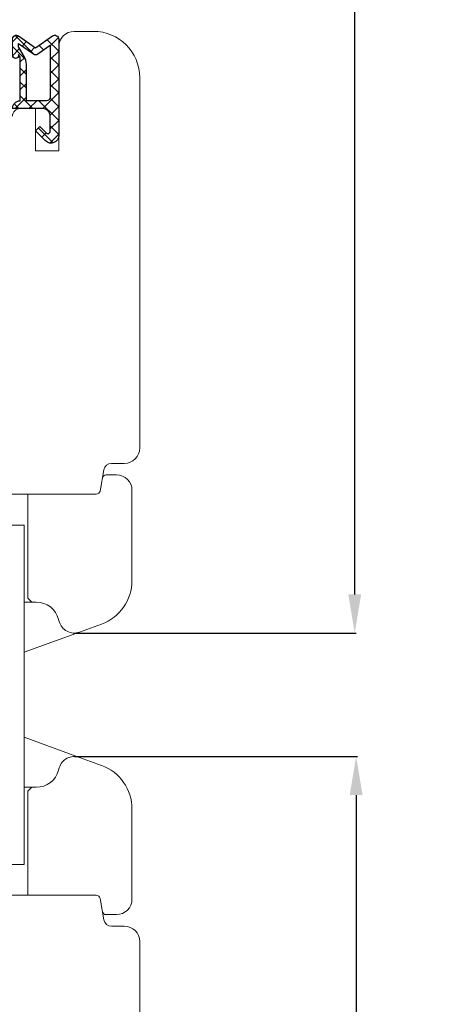
# Model space of a CAD drawing. Units: inches. Extents: x 71458 to 74112, y -56965 to -54888.
# Drawn here: x 72627 to 72682, y -55584 to -55456 of the extents above; entities that cross this region are included whole.
import ezdxf

# ---------------------------------------------------------------- set-up
doc = ezdxf.new("R2010")
doc.units = ezdxf.units.IN
doc.header["$LTSCALE"] = 50
doc.header["$MEASUREMENT"] = 0
for name, color, linetype in [('Fluegel', 7, 'Continuous'), ('Gasket', 7, 'Continuous'), ('Glas', 4, 'Continuous'), ('Glasleiste', 7, 'Continuous'), ('RIo', 7, 'Continuous'), ('RIso', 7, 'Continuous')]:
    doc.layers.add(name, color=color, linetype=linetype)
doc.styles.get("Standard").update_dxf_attribs({"font": 'arial.ttf'})
doc.dimstyles.new('NORMAL', dxfattribs={"dimscale": 0, "dimtxt": 10, "dimasz": 5, "dimexe": 0.18, "dimexo": 0.0625, "dimgap": 0.09, "dimtad": 0, "dimtih": 1, "dimtoh": 1, "dimdec": 0, "dimzin": 0, "dimdsep": 46, "dimtxsty": 'Standard', "dimcen": 0.09, "dimadec": 0, "dimazin": 0, "dimtfac": 1, "dimtdec": 0, "dimtofl": 0, "dimtmove": 0, "dimatfit": 3, "dimfxl": 1, "dimtolj": 1, "dimtzin": 0, "dimarcsym": 0})

# ---------------------------------------------------------------- blocks, each defined once
blk = doc.blocks.new('A$C3B455194')
at = {"layer": 'Gasket'}
h = blk.add_hatch(dxfattribs=at)
h.set_pattern_fill('ANSI37', color=256, scale=0.4, style=0)
h.set_pattern_definition([(45, (-134.7309604614708, -238.9395161572476), (-0.8980256121069151, 0.8980256121069153), []), (135, (-134.7309604614708, -238.9395161572476), (-0.8980256121069153, -0.8980256121069151), [])])
h.paths.add_polyline_path([(-1.612132034356193, -3.170710678118438), (-2.434314575050705, -2.348528137423727), (-3.000000000000085, -2.914213562373163), (-1.70710678118661, -4.207106781186438, 0.6681786379192928), (0, -3.5), (0, 9, 0.6068148963145922), (-0.7867882181757011, 9.409576022144675), (-3.000000000000084, 7.859868448856671), (-5.213211781824612, 9.409576022144675, 0.6068148963145995), (-6, 9), (-6, 6.900000000000203, 1.216532972352818), (-5.229963996556945, 7.051899164434423), (-5, 6.653589838486368), (-5, 1.00000000000017, 0.4142135623730951), (-6, 1.705e-13), (-2.100000000000108, 0, -0.4142135623730863), (-1.100000000000107, -1.000000000000113), (-1.100000000000107, -2.958578643762621, -0.6681786379192941)])
h.paths.add_polyline_path([(-1.600000000000107, 1.00000000000017), (-4.200000000000102, 1.00000000000017), (-4.200000000000102, 5.732050807568952, 0.1316524975873647), (-4.467949192431118, 6.732050807568633), (-5.200000000000101, 8.00000000000017), (-5.200000000000101, 8.42370536190879), (-3.286788218175701, 7.084060050083507, 0.3152987888789871), (-2.713211781824603, 7.084060050083512), (-1.100000000000107, 8.21364310044578), (-1.100000000000107, 1.500000000000169, -0.4142135623730948)], flags=16)
for points in [[(-1.100000000000107, -2.958578643762621), (-1.100000000000107, -1.000000000000113, 0.4142135623730864), (-2.100000000000108, 0), (-6, 1.705e-13), (-6, 1.705e-13, -0.4142135623730951), (-5, 1.00000000000017), (-5, 6.653589838486368), (-5.200000000000101, 7.000000000000171), (-5.200000000000101, 6.900000000000203, -0.9999999999999998), (-6, 6.900000000000203), (-6, 9, -0.6068148963145993), (-5.213211781824612, 9.409576022144675), (-3.000000000000085, 7.859868448856673), (-0.7867882181757011, 9.409576022144675, -0.6068148963145922), (0, 9), (0, -3.5, -0.6681786379192928), (-1.70710678118661, -4.207106781186438), (-3.000000000000085, -2.914213562373163), (-2.434314575050705, -2.348528137423727), (-1.612132034356193, -3.170710678118438, 0.6681786379192941)], [(-4.467949192431206, 6.732050807568783), (-5.200000000000101, 8.00000000000017), (-5.200000000000101, 8.423705361908787), (-3.286788218175701, 7.084060050083507, 0.3152987888789827), (-2.71321178182461, 7.084060050083507), (-1.100000000000107, 8.213643100445779), (-1.100000000000107, 1.500000000000169, -0.4142135623730951), (-1.600000000000108, 1.00000000000017), (-4.200000000000102, 1.00000000000017), (-4.200000000000102, 5.732050807568952, 0.1316524975873868)]]:
    blk.add_lwpolyline(points, format="xyb", close=True, dxfattribs=at)
blk = doc.blocks.new('*D293')
at = {"layer": 'Defpoints', "color": 0, "lineweight": 0, "ltscale": 0.1, "transparency": 16777216}
for p in [(72634.30134383582, -55361.20446115825), (72634.30134383582, -55535.76132951705), (72670.68834523068, -55535.76132951705)]:
    blk.add_point(p, dxfattribs=at)
at = {"layer": 'RIso', "color": 0, "lineweight": -2, "ltscale": 0.1, "transparency": 16777216}
for p, q in [((72634.36384383582, -55361.20446115825), (72670.86834523067, -55361.20446115825)), ((72670.68834523068, -55366.20446115825), (72670.68834523068, -55443.28716546044)), ((72670.68834523068, -55530.76132951705), (72670.68834523068, -55453.67862521487)), ((72634.36384383582, -55535.76132951705), (72670.86834523067, -55535.76132951705))]:
    blk.add_line(p, q, dxfattribs=at)
at = {"layer": 'RIso', "color": 0, "lineweight": 0, "ltscale": 0.1, "transparency": 16777216}
for points in [[(72669.85501189735, -55366.20446115825), (72671.52167856401, -55366.20446115825), (72670.68834523068, -55361.20446115825)], [(72669.85501189735, -55530.76132951705), (72671.52167856401, -55530.76132951705), (72670.68834523068, -55535.76132951705)]]:
    blk.add_solid(points, dxfattribs=at)
at = {"layer": 'RIso', "color": 0, "lineweight": 0, "ltscale": 0.1, "transparency": 16777216, "insert": (72670.6883452307, -55448.48289533765), "char_height": 10, "attachment_point": 5}
blk.add_mtext('\\A1;175', dxfattribs=at)
blk = doc.blocks.new('*D294')
at = {"layer": 'Defpoints', "color": 0, "lineweight": 0, "ltscale": 0.1, "transparency": 16777216}
for p in [(72634.30134383582, -55551.76132951705), (72636.3840934514, -55629.76132951705), (72670.86834523067, -55629.76132951705)]:
    blk.add_point(p, dxfattribs=at)
at = {"layer": 'RIso', "color": 0, "lineweight": -2, "ltscale": 0.1, "transparency": 16777216}
for p, q in [((72634.36384383582, -55551.76132951705), (72671.04834523067, -55551.76132951705)), ((72670.86834523067, -55556.76132951705), (72670.86834523067, -55585.56559963983)), ((72670.86834523067, -55624.76132951705), (72670.86834523067, -55595.95705939427)), ((72636.4465934514, -55629.76132951705), (72671.04834523067, -55629.76132951705))]:
    blk.add_line(p, q, dxfattribs=at)
at = {"layer": 'RIso', "color": 0, "lineweight": 0, "ltscale": 0.1, "transparency": 16777216}
for points in [[(72670.03501189734, -55556.76132951705), (72671.701678564, -55556.76132951705), (72670.86834523067, -55551.76132951705)], [(72670.03501189734, -55624.76132951705), (72671.701678564, -55624.76132951705), (72670.86834523067, -55629.76132951705)]]:
    blk.add_solid(points, dxfattribs=at)
at = {"layer": 'RIso', "color": 0, "lineweight": 0, "ltscale": 0.1, "transparency": 16777216, "insert": (72670.86834523069, -55590.76132951704), "char_height": 10, "attachment_point": 5}
blk.add_mtext('\\A1;78', dxfattribs=at)

msp = doc.modelspace()

# ---------------------------------------------------------------- linework, layer by layer
at = {"layer": 'Fluegel', "color": 0, "lineweight": 0}
for p, q in [((72642.80134383582, -55511.76132951705), (72642.80134383582, -55505.71471798313)), ((72639.140443467, -55513.76132951705), (72640.80134383582, -55513.76132951705)), ((72639.140443467, -55513.76132951705), (72640.80134383582, -55513.76132951705)), ((72637.6688899739, -55517.34815360589), (72638.15563571398, -55514.58768133939)), ((72637.6688899739, -55517.34815360589), (72638.15563571398, -55514.58768133939))]:
    msp.add_line(p, q, dxfattribs=at)
for centre, radius, start, end in [((72640.80134383582, -55511.76132951705), 2, 270, 0), ((72640.80134383582, -55511.76132951705), 2, 270, 0), ((72639.140443467, -55514.76132951705), 1, 90, 170.0000000000074), ((72639.140443467, -55514.76132951705), 1, 90, 170.0000000000074), ((72637.17648609739, -55517.26132951705), 0.5, 270, 350.0000000000074), ((72637.17648609739, -55517.26132951705), 0.5, 270, 350.0000000000074)]:
    msp.add_arc(centre, radius, start, end, dxfattribs=at)
at = {"layer": 'Glas', "color": 4, "lineweight": 0}
for p, q in [((72627.80134383582, -55521.76132951705), (72583.80134383582, -55521.76132951705)), ((72627.80134383582, -55543.76132951705), (72627.80134383582, -55521.76132951705)), ((72627.80134383582, -55543.76132951705), (72627.80134383582, -55565.76132951705)), ((72627.80134383582, -55565.76132951705), (72583.80134383582, -55565.76132951705))]:
    msp.add_line(p, q, dxfattribs=at)
at = {"layer": 'Glas', "color": 0, "lineweight": 0}
for p, q in [((72628.80134383582, -55531.76132951705), (72627.80134383582, -55531.76132951705)), ((72634.98538412247, -55535.64071475863), (72627.80134383582, -55538.25549158474)), ((72634.98538412247, -55551.88194427548), (72627.80134383582, -55549.26716744937)), ((72634.98538412247, -55551.88194427548), (72627.80134383582, -55549.26716744937)), ((72628.80134383582, -55555.76132951705), (72627.80134383582, -55555.76132951705)), ((72628.80134383582, -55555.76132951705), (72627.80134383582, -55555.76132951705))]:
    msp.add_line(p, q, dxfattribs=at)
at = {"layer": 'Glasleiste', "color": 0, "lineweight": 0}
msp.add_line((72637.78767232313, -55516.67450542822), (72637.6688899739, -55517.34815360589), dxfattribs=at)
msp.add_line((72637.78767232313, -55516.67450542822), (72637.6688899739, -55517.34815360589), dxfattribs=at)
msp.add_arc((72637.17648609739, -55517.26132951705), 0.5, 270, 350.0000000000074, dxfattribs=at)
msp.add_arc((72637.17648609739, -55517.26132951705), 0.5, 270, 350.0000000000074, dxfattribs=at)
at = {"layer": 'RIo', "color": 0, "lineweight": 0}
for p, q in [((72634.98538412247, -55551.88194427548), (72637.85346469579, -55552.92584023364)), ((72632.36949218325, -55553.24369142685), (72632.29068960507, -55553.53778665236)), ((72628.80134383582, -55555.76132951705), (72628.30134383582, -55556.26132951705)), ((72628.30134383582, -55556.26132951705), (72628.30134383582, -55569.76132951705)), ((72629.3929121262, -55555.76132951705), (72628.80134383582, -55555.76132951705)), ((72641.80134383582, -55558.56399595836), (72641.80134383582, -55570.26132951705)), ((72636.30134383582, -55569.76132951705), (72597.80134383582, -55569.76132951705)), ((72636.30134383582, -55569.76132951705), (72637.1764860974, -55569.76132951705)), ((72637.1764860974, -55569.76132951705), (72636.30134383582, -55569.76132951705)), ((72636.30134383582, -55569.76132951705), (72637.1764860974, -55569.76132951705)), ((72637.1764860974, -55569.76132951705), (72636.30134383582, -55569.76132951705)), ((72637.78767232313, -55570.84815360588), (72637.66888997391, -55570.17450542821)), ((72637.66888997391, -55570.17450542821), (72638.15563571399, -55572.93497769472)), ((72637.78767232313, -55570.84815360588), (72637.66888997391, -55570.17450542821)), ((72637.66888997391, -55570.17450542821), (72638.15563571399, -55572.93497769472)), ((72638.45640318035, -55572.26132951705), (72639.80134383582, -55572.26132951705)), ((72639.140443467, -55573.76132951705), (72640.80134383582, -55573.76132951705)), ((72639.140443467, -55573.76132951705), (72640.80134383582, -55573.76132951705)), ((72642.80134383582, -55575.76132951705), (72642.80134383582, -55623.76132951705))]:
    msp.add_line(p, q, dxfattribs=at)
for centre, radius, start, end in [((72634.30134383582, -55553.76132951705), 2, 69.9999999995945, 164.9999999997231), ((72629.3929121262, -55552.76132951705), 3, 270, 345.0000000001276), ((72635.80134383582, -55558.56399595836), 6, 0, 69.9999999995945), ((72637.1764860974, -55570.26132951705), 0.5, 9.999999999992594, 90), ((72637.1764860974, -55570.26132951705), 0.5, 9.999999999992594, 90), ((72637.1764860974, -55570.26132951705), 0.5, 9.999999999992594, 90), ((72637.1764860974, -55570.26132951705), 0.5, 9.999999999992594, 90), ((72639.80134383582, -55570.26132951705), 2, 270, 0), ((72638.45640318035, -55571.76132951705), 0.5, 189.9999999999926, 270), ((72639.140443467, -55572.76132951705), 1, 189.9999999999926, 270), ((72639.140443467, -55572.76132951705), 1, 189.9999999999926, 270), ((72640.80134383582, -55575.76132951705), 2, 0, 90), ((72640.80134383582, -55575.76132951705), 2, 0, 90)]:
    msp.add_arc(centre, radius, start, end, dxfattribs=at)
at = {"layer": 'RIso', "color": 0, "lineweight": 0}
for p, q in [((72634.30134383582, -55457.76132951705), (72636.80134383582, -55457.76132951705)), ((72632.30134383582, -55473.26132951705), (72632.30134383582, -55459.76132951705)), ((72642.80134383582, -55511.76132951705), (72642.80134383582, -55463.76132951705)), ((72627.30134383582, -55467.76132951705), (72629.30134383582, -55467.76132951705)), ((72629.30134383582, -55473.26132951705), (72629.30134383582, -55467.76132951705)), ((72629.30134383582, -55473.26132951705), (72632.30134383582, -55473.26132951705)), ((72639.140443467, -55513.76132951705), (72640.80134383582, -55513.76132951705)), ((72637.6688899739, -55517.34815360589), (72638.15563571398, -55514.58768133939)), ((72638.45640318035, -55515.26132951705), (72639.80134383582, -55515.26132951705)), ((72637.78767232313, -55516.67450542822), (72637.6688899739, -55517.34815360589)), ((72637.17648609739, -55517.76132951705), (72597.80134383582, -55517.76132951705)), ((72628.30134383582, -55531.26132951705), (72628.30134383582, -55517.76132951705)), ((72641.80134383582, -55528.95866307575), (72641.80134383582, -55517.26132951705)), ((72628.80134383582, -55531.76132951705), (72628.30134383582, -55531.26132951705)), ((72629.39291212619, -55531.76132951705), (72628.80134383582, -55531.76132951705)), ((72632.36949218324, -55534.27896760726), (72632.29068960507, -55533.98487238175)), ((72634.98538412247, -55535.64071475863), (72637.85346469577, -55534.59681880047))]:
    msp.add_line(p, q, dxfattribs=at)
for centre, radius, start, end in [((72634.30134383582, -55459.76132951705), 2, 90, 180), ((72636.80134383582, -55463.76132951705), 6, 0, 90), ((72627.30134383582, -55468.76132951705), 1, 90, 180), ((72640.80134383582, -55511.76132951705), 2, 270, 0), ((72639.140443467, -55514.76132951705), 1, 90, 170.0000000000074), ((72638.45640318035, -55515.76132951705), 0.5, 90, 170.0000000000074), ((72639.80134383582, -55517.26132951705), 2, 0, 90), ((72637.17648609739, -55517.26132951705), 0.5, 270, 350.0000000000074), ((72637.17648609739, -55517.26132951705), 0.5, 270, 350.0000000000074), ((72635.80134383582, -55528.95866307575), 6, 290.0000000004055, 0), ((72629.39291212619, -55534.76132951705), 3, 14.99999999987237, 90), ((72634.30134383582, -55533.76132951705), 2, 194.9999999998724, 290.0000000004055)]:
    msp.add_arc(centre, radius, start, end, dxfattribs=at)

# ---------------------------------------------------------------- block references
msp.add_blockref('A$C3B455194', (72632.30134383582, -55467.76132951705), dxfattribs=at)

# ---------------------------------------------------------------- dimensions: what is measured, and where the dimension line sits
at = {"layer": 'RIso', "color": 8, "lineweight": 0, "ltscale": 0.1, "transparency": 33554638}
for base, p1, p2, picture, middle in [((72670.68834523068, -55535.76132951705), (72634.30134383582, -55361.20446115825), (72634.30134383582, -55535.76132951705), '*D293', (72670.6883452307, -55448.48289533765)), ((72670.86834523067, -55629.76132951705), (72634.30134383582, -55551.76132951705), (72636.3840934514, -55629.76132951705), '*D294', (72670.86834523069, -55590.76132951704))]:
    dim = msp.add_linear_dim(base=base, p1=p1, p2=p2, angle=90, dimstyle='NORMAL', override={"dimscale": 1}, dxfattribs=at)
    dim.commit()
    dim.dimension.update_dxf_attribs({"geometry": picture, "text_midpoint": middle})

doc.saveas('drawing.dxf')
